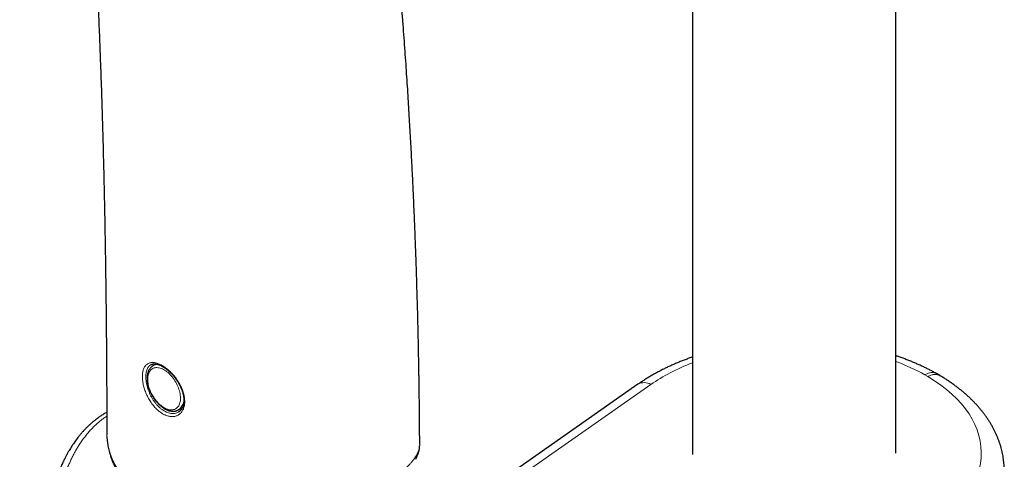
# Model space of a CAD drawing. Units: millimetres. Extents: x 8 to 969, y 12 to 960.
# Drawn here: x 793 to 879, y 376 to 415 of the extents above; entities that cross this region are included whole.
import ezdxf

# ---------------------------------------------------------------- set-up
doc = ezdxf.new("R2010")
doc.units = ezdxf.units.MM

msp = doc.modelspace()

# ---------------------------------------------------------------- linework, layer by layer
at = {"color": 7, "linetype": 'Continuous', "lineweight": 30}
for p, q in [((851.796, 610.841), (851.796, 376.579)), ((869.596, 376.701), (869.596, 607.154)), ((804.831, 384.504), (804.564, 384.346)), ((873.429, 383.505), (873.142, 383.671)), ((847.02, 382.733), (824.512, 366.992)), ((873.428, 383.504), (873.434, 383.501)), ((806.792, 380.488), (807.152, 380.691)), ((806.796, 380.49), (806.792, 380.488)), ((806.804, 380.297), (806.81, 380.301)), ((800.535, 378.375), (800.535, 378.367)), ((827.917, 377.492), (827.918, 377.5))]:
    msp.add_line(p, q, dxfattribs=at)
at = {"color": 252, "linetype": 'Continuous', "lineweight": 0}
for p, q in [((872.406, 383.4), (872.131, 383.559)), ((848.149, 382.718), (825.642, 366.976))]:
    msp.add_line(p, q, dxfattribs=at)
at = {"color": 252, "linetype": 'Continuous', "lineweight": 0, "flags": 128}
msp.add_lwpolyline([(805.545, 380.684), (805.644, 380.631), (805.742, 380.586), (805.84, 380.55), (805.936, 380.522), (806.03, 380.502), (806.122, 380.491), (806.211, 380.49), (806.297, 380.496), (806.379, 380.512), (806.458, 380.537), (806.532, 380.57), (806.601, 380.611), (806.665, 380.661), (806.724, 380.718), (806.778, 380.784), (806.825, 380.857), (806.867, 380.937), (806.902, 381.023), (806.93, 381.116), (806.952, 381.215), (806.968, 381.319), (806.976, 381.428), (806.978, 381.541), (806.973, 381.658), (806.961, 381.778), (806.942, 381.901), (806.917, 382.027), (806.885, 382.153), (806.847, 382.281), (806.802, 382.408), (806.752, 382.536), (806.696, 382.662), (806.634, 382.787), (806.567, 382.91), (806.495, 383.03), (806.419, 383.147), (806.339, 383.26), (806.254, 383.369), (806.167, 383.472), (806.076, 383.571), (805.983, 383.663), (805.888, 383.749), (805.791, 383.829), (805.693, 383.901), (805.594, 383.966), (805.495, 384.023), (805.397, 384.072), (805.298, 384.113), (805.202, 384.145), (805.106, 384.169), (805.013, 384.184), (804.923, 384.19), (804.835, 384.188), (804.751, 384.177), (804.67, 384.156), (804.594, 384.128), (804.522, 384.09), (804.455, 384.045), (804.394, 383.991), (804.338, 383.93), (804.287, 383.86), (804.243, 383.784), (804.204, 383.701), (804.172, 383.611), (804.147, 383.515), (804.128, 383.414), (804.117, 383.307), (804.111, 383.196), (804.113, 383.081), (804.122, 382.962), (804.137, 382.84), (804.159, 382.716), (804.188, 382.59), (804.223, 382.463), (804.264, 382.335), (804.312, 382.208), (804.365, 382.081), (804.424, 381.955), (804.488, 381.831), (804.558, 381.709), (804.632, 381.591), (804.71, 381.476), (804.793, 381.365), (804.879, 381.259), (804.968, 381.158), (805.06, 381.062), (805.154, 380.973), (805.25, 380.89), (805.347, 380.814), (805.446, 380.746), (805.545, 380.684)], dxfattribs=at)
at = {"color": 252, "linetype": 'Continuous', "lineweight": 0}
for centre, radius, start, end in [((804.977, 383.619), 0.836, 84.96127, 119.54943), ((847.571, 381.769), 1.111, 58.63678, 119.77101), ((806.122, 381.42), 1.148, 305.91909, 8.13446)]:
    msp.add_arc(centre, radius, start, end, dxfattribs=at)
for start_param, end_param in [(2.137447, 2.434771), (0.791196, 0.989527), (5.407035, 7.050611)]:
    msp.add_ellipse((860.679, 376.63), major_axis=(16.391, 0.171), ratio=0.584112, start_param=start_param, end_param=end_param, dxfattribs=at)
at = {"color": 7, "linetype": 'Continuous', "lineweight": 30}
for points, knots in [([(827.918, 377.5), (827.917, 377.673), (827.915, 378.034), (827.911, 378.572), (827.907, 379.104), (827.903, 379.607), (827.899, 380.084), (827.894, 380.537), (827.89, 380.966), (827.885, 381.37), (827.88, 381.748), (827.876, 382.099), (827.871, 382.421), (827.867, 382.714), (827.863, 382.98), (827.86, 383.219), (827.856, 383.428), (827.854, 383.606), (827.851, 383.756), (827.849, 383.885), (827.847, 383.992), (827.846, 384.078), (827.845, 384.145), (827.844, 384.198), (827.843, 384.246), (827.842, 384.299), (827.841, 384.356), (827.84, 384.418), (827.838, 384.507), (827.836, 384.627), (827.833, 384.781), (827.83, 384.957), (827.826, 385.156), (827.822, 385.372), (827.818, 385.597), (827.813, 385.823), (827.797, 386.646), (827.753, 388.595), (827.697, 390.635), (827.648, 392.177), (827.631, 392.703), (827.613, 393.243), (827.594, 393.802), (827.573, 394.377), (827.551, 394.971), (827.527, 395.603), (827.501, 396.275), (827.472, 396.988), (827.442, 397.722), (827.409, 398.477), (827.373, 399.273), (827.334, 400.111), (827.292, 400.992), (827.247, 401.898), (827.199, 402.827), (827.148, 403.774), (827.094, 404.739), (827.038, 405.721), (826.978, 406.726), (826.915, 407.761), (826.847, 408.825), (826.775, 409.921), (826.698, 411.039), (826.618, 412.181), (826.533, 413.345), (826.443, 414.533), (826.353, 415.691), (826.262, 416.819), (826.172, 417.914), (826.077, 419.026), (825.979, 420.15), (825.877, 421.277), (825.774, 422.398), (825.668, 423.511), (825.54, 424.824), (825.388, 426.332), (825.211, 428.03), (825.029, 429.708), (824.838, 431.408), (824.638, 433.13), (824.428, 434.872), (824.213, 436.591), (823.995, 438.285), (823.773, 439.956), (823.533, 441.699), (823.277, 443.511), (823.001, 445.389), (822.722, 447.234), (822.438, 449.047), (822.151, 450.828), (821.861, 452.576), (821.567, 454.293), (821.317, 455.715), (821.113, 456.853), (820.957, 457.713), (820.801, 458.559), (820.646, 459.387), (820.494, 460.194), (820.339, 461.001), (820.182, 461.808), (820.024, 462.613), (819.869, 463.394), (819.716, 464.151), (819.567, 464.884), (819.421, 465.593), (819.278, 466.278), (819.144, 466.915), (819.019, 467.505), (818.903, 468.049), (818.789, 468.576), (818.686, 469.05), (818.593, 469.474), (818.511, 469.85), (818.43, 470.214), (818.354, 470.558), (818.282, 470.877), (818.217, 471.168), (818.169, 471.382), (818.136, 471.526), (818.118, 471.607), (818.1, 471.686), (818.082, 471.762), (818.066, 471.835), (818.051, 471.901), (818.039, 471.952), (818.032, 471.986), (818.026, 472.01), (818.02, 472.035), (818.012, 472.071), (818, 472.127), (817.982, 472.204), (817.958, 472.306), (817.931, 472.428), (817.898, 472.57), (817.861, 472.729), (817.82, 472.909), (817.774, 473.109), (817.723, 473.328), (817.667, 473.566), (817.604, 473.836), (817.533, 474.139), (817.454, 474.476), (817.368, 474.837), (817.276, 475.223), (817.178, 475.633), (817.073, 476.068), (816.966, 476.512), (816.855, 476.966), (816.741, 477.427), (816.622, 477.908), (816.497, 478.41), (816.366, 478.931), (816.225, 479.489), (816.124, 479.884), (816.069, 480.099), (816.066, 480.111)], [0, 0, 0, 0, 0.004719, 0.009877, 0.014704, 0.019294, 0.023647, 0.027762, 0.031709, 0.035409, 0.038863, 0.042071, 0.045033, 0.047701, 0.050132, 0.052326, 0.054281, 0.055852, 0.057226, 0.058404, 0.059385, 0.060169, 0.060786, 0.06121, 0.06164, 0.062118, 0.062642, 0.063214, 0.063833, 0.06509, 0.066506, 0.06808, 0.069942, 0.071975, 0.074049, 0.076123, 0.078197, 0.096734, 0.129908, 0.134654, 0.139494, 0.1445, 0.149671, 0.155007, 0.160509, 0.166177, 0.172603, 0.179229, 0.186056, 0.193083, 0.200311, 0.208306, 0.216533, 0.224991, 0.233682, 0.242606, 0.251595, 0.260809, 0.270247, 0.27991, 0.29, 0.300324, 0.310882, 0.321672, 0.332697, 0.343955, 0.355446, 0.365692, 0.376117, 0.386721, 0.3975, 0.408305, 0.419045, 0.42972, 0.44033, 0.456872, 0.473254, 0.489475, 0.505535, 0.522698, 0.539673, 0.556459, 0.573057, 0.589466, 0.605686, 0.624561, 0.643173, 0.661522, 0.679608, 0.697431, 0.714991, 0.732288, 0.749322, 0.75814, 0.766885, 0.775518, 0.783955, 0.792192, 0.800231, 0.808724, 0.816983, 0.825008, 0.832799, 0.840355, 0.847677, 0.854765, 0.861619, 0.867456, 0.873113, 0.878588, 0.883882, 0.887915, 0.891836, 0.895644, 0.899314, 0.902608, 0.905649, 0.908439, 0.909321, 0.910176, 0.911001, 0.911798, 0.912566, 0.913295, 0.913855, 0.914179, 0.914358, 0.914607, 0.914983, 0.915488, 0.916341, 0.917412, 0.918703, 0.920171, 0.921846, 0.923729, 0.92582, 0.928118, 0.930624, 0.933337, 0.936622, 0.940168, 0.943973, 0.948039, 0.952366, 0.956952, 0.961798, 0.966469, 0.971359, 0.976467, 0.981793, 0.987338, 0.993101, 0.999636, 1, 1, 1, 1]), ([(792.905, 476.287), (792.933, 476.152), (792.992, 475.872), (793.078, 475.455), (793.158, 475.069), (793.227, 474.729), (793.287, 474.432), (793.345, 474.142), (793.403, 473.853), (793.468, 473.524), (793.542, 473.151), (793.624, 472.73), (793.713, 472.271), (793.809, 471.773), (793.911, 471.233), (794.017, 470.671), (794.125, 470.086), (794.236, 469.479), (794.348, 468.863), (794.459, 468.237), (794.571, 467.603), (794.684, 466.948), (794.8, 466.273), (794.919, 465.564), (795.043, 464.818), (795.171, 464.035), (795.3, 463.228), (795.431, 462.398), (795.563, 461.545), (795.693, 460.685), (795.822, 459.82), (795.949, 458.95), (796.076, 458.059), (796.204, 457.146), (796.333, 456.211), (796.461, 455.255), (796.59, 454.277), (796.718, 453.278), (796.847, 452.256), (796.974, 451.218), (797.1, 450.166), (797.224, 449.101), (797.346, 448.022), (797.488, 446.741), (797.647, 445.256), (797.822, 443.559), (797.991, 441.838), (798.155, 440.094), (798.314, 438.326), (798.477, 436.425), (798.643, 434.389), (798.81, 432.213), (798.969, 430.004), (799.115, 427.843), (799.249, 425.732), (799.372, 423.675), (799.488, 421.592), (799.598, 419.482), (799.702, 417.345), (799.799, 415.182), (799.89, 412.993), (799.979, 410.671), (800.064, 408.212), (800.145, 405.614), (800.218, 402.982), (800.283, 400.317), (800.34, 397.618), (800.389, 394.886), (800.43, 392.199), (800.463, 389.559), (800.488, 386.969), (800.509, 384.352), (800.523, 381.708), (800.53, 379.71), (800.532, 378.592), (800.532, 378.367)], [0, 0, 0, 0, 0.004554, 0.009415, 0.014008, 0.01749, 0.020799, 0.023951, 0.027145, 0.030444, 0.034925, 0.039587, 0.04443, 0.050154, 0.056112, 0.062305, 0.068732, 0.075394, 0.082291, 0.089008, 0.095935, 0.10307, 0.110414, 0.117968, 0.126207, 0.134682, 0.143393, 0.152339, 0.16152, 0.170938, 0.180033, 0.189339, 0.198854, 0.208579, 0.218514, 0.228659, 0.239015, 0.24958, 0.260357, 0.271343, 0.282339, 0.293529, 0.304826, 0.316209, 0.333633, 0.351253, 0.369068, 0.387078, 0.405282, 0.423681, 0.445616, 0.467819, 0.490292, 0.513032, 0.533563, 0.554306, 0.575262, 0.596429, 0.617806, 0.639394, 0.661191, 0.683195, 0.708597, 0.734267, 0.760204, 0.786406, 0.81287, 0.839595, 0.866578, 0.891537, 0.916708, 0.942089, 0.967677, 0.993471, 1, 1, 1, 1]), ([(804.377, 384.434), (804.381, 384.437), (804.404, 384.452), (804.451, 384.472), (804.517, 384.494), (804.587, 384.508), (804.66, 384.515), (804.737, 384.514), (804.816, 384.507), (804.898, 384.493), (804.982, 384.473), (805.069, 384.446), (805.159, 384.412), (805.252, 384.371), (805.347, 384.324), (805.444, 384.269), (805.543, 384.208), (805.643, 384.141), (805.743, 384.067), (805.843, 383.988), (805.942, 383.903), (806.041, 383.812), (806.138, 383.717), (806.232, 383.618), (806.325, 383.515), (806.414, 383.408), (806.502, 383.297), (806.586, 383.181), (806.668, 383.063), (806.746, 382.941), (806.819, 382.817), (806.889, 382.692), (806.953, 382.565), (807.012, 382.438), (807.066, 382.311), (807.114, 382.184), (807.155, 382.06), (807.19, 381.937), (807.219, 381.817), (807.242, 381.697), (807.259, 381.578), (807.269, 381.461), (807.274, 381.347), (807.273, 381.235), (807.265, 381.128), (807.252, 381.024), (807.233, 380.926), (807.208, 380.834), (807.178, 380.747), (807.143, 380.667), (807.103, 380.593), (807.057, 380.524), (807.006, 380.461), (806.95, 380.403), (806.887, 380.352), (806.84, 380.318), (806.812, 380.303), (806.809, 380.301)], [0, 0, 0, 0, 0.00482, 0.026011, 0.047011, 0.06745, 0.087244, 0.106469, 0.125248, 0.143695, 0.161857, 0.179803, 0.197816, 0.215943, 0.234187, 0.252542, 0.270992, 0.289516, 0.308088, 0.326686, 0.345277, 0.363839, 0.382356, 0.400809, 0.419136, 0.437434, 0.45587, 0.474427, 0.493086, 0.51182, 0.530599, 0.549387, 0.56814, 0.586822, 0.605402, 0.623852, 0.64215, 0.660261, 0.678144, 0.696276, 0.714582, 0.733034, 0.7516, 0.77024, 0.788916, 0.807584, 0.826206, 0.844761, 0.863241, 0.881655, 0.900036, 0.918539, 0.937604, 0.957042, 0.976826, 0.996897, 1, 1, 1, 1]), ([(851.796, 385.115), (851.75, 385.099), (851.588, 385.043), (851.313, 384.943), (850.971, 384.813), (850.634, 384.678), (850.301, 384.538), (849.972, 384.394), (849.648, 384.245), (849.33, 384.091), (849.016, 383.933), (848.708, 383.771), (848.404, 383.604), (848.107, 383.432), (847.815, 383.257), (847.53, 383.076), (847.264, 382.902), (847.097, 382.786), (847.02, 382.733)], [0, 0, 0, 0, 0.025372, 0.09081, 0.156289, 0.221806, 0.287364, 0.35296, 0.418593, 0.484261, 0.549962, 0.615694, 0.68145, 0.747229, 0.813022, 0.878824, 0.944625, 1, 1, 1, 1]), ([(873.136, 383.674), (873.127, 383.679), (873.02, 383.74), (872.81, 383.855), (872.505, 384.015), (872.193, 384.171), (871.877, 384.323), (871.555, 384.47), (871.229, 384.612), (870.898, 384.749), (870.562, 384.882), (870.222, 385.01), (869.9, 385.126), (869.69, 385.197), (869.596, 385.228)], [0, 0, 0, 0, 0.00804, 0.099964, 0.191863, 0.283747, 0.375608, 0.467441, 0.559239, 0.650997, 0.742713, 0.834384, 0.926007, 1, 1, 1, 1]), ([(804.566, 384.345), (804.557, 384.341), (804.523, 384.322), (804.468, 384.281), (804.402, 384.225), (804.342, 384.161), (804.286, 384.09), (804.236, 384.014), (804.191, 383.931), (804.153, 383.842), (804.12, 383.747), (804.094, 383.647), (804.074, 383.542), (804.06, 383.433), (804.053, 383.319), (804.052, 383.203), (804.058, 383.083), (804.07, 382.961), (804.089, 382.837), (804.113, 382.712), (804.144, 382.586), (804.18, 382.459), (804.222, 382.332), (804.27, 382.206), (804.323, 382.081), (804.381, 381.956), (804.444, 381.834), (804.511, 381.714), (804.583, 381.596), (804.659, 381.482), (804.739, 381.371), (804.822, 381.264), (804.909, 381.161), (804.999, 381.063), (805.091, 380.97), (805.186, 380.883), (805.283, 380.801), (805.382, 380.725), (805.483, 380.655), (805.551, 380.614), (805.586, 380.593)], [0, 0, 0, 0, 0.008678, 0.03375, 0.058831, 0.084013, 0.109379, 0.134994, 0.160897, 0.187098, 0.213583, 0.240317, 0.267248, 0.294323, 0.321492, 0.34871, 0.375943, 0.403165, 0.430362, 0.457528, 0.48466, 0.511759, 0.538828, 0.56587, 0.59289, 0.619894, 0.646887, 0.673874, 0.700861, 0.727854, 0.754857, 0.781876, 0.808916, 0.835986, 0.863088, 0.890228, 0.917411, 0.944639, 0.971913, 1, 1, 1, 1]), ([(873.136, 383.674), (873.137, 383.673), (873.139, 383.673), (873.141, 383.671), (873.141, 383.671)], [0, 0, 0, 0, 0.725541, 1, 1, 1, 1]), ([(879.086, 375.119), (879.086, 375.175), (879.086, 375.316), (879.077, 375.542), (879.058, 375.796), (879.031, 376.049), (878.996, 376.302), (878.952, 376.555), (878.9, 376.806), (878.839, 377.057), (878.769, 377.307), (878.692, 377.556), (878.605, 377.804), (878.511, 378.05), (878.407, 378.295), (878.296, 378.539), (878.176, 378.781), (878.047, 379.021), (877.91, 379.26), (877.765, 379.497), (877.611, 379.731), (877.449, 379.964), (877.279, 380.194), (877.101, 380.422), (876.915, 380.647), (876.72, 380.869), (876.518, 381.089), (876.308, 381.305), (876.09, 381.518), (875.865, 381.728), (875.632, 381.935), (875.392, 382.138), (875.145, 382.337), (874.891, 382.533), (874.63, 382.725), (874.363, 382.912), (874.089, 383.096), (873.809, 383.276), (873.59, 383.411), (873.463, 383.485), (873.434, 383.502)], [0, 0, 0, 0, 0.016988, 0.042753, 0.068516, 0.094292, 0.120091, 0.145925, 0.171806, 0.197745, 0.223753, 0.249838, 0.276011, 0.302279, 0.32865, 0.355129, 0.381721, 0.408429, 0.435257, 0.462205, 0.489274, 0.516461, 0.543764, 0.571179, 0.598703, 0.626328, 0.65405, 0.68186, 0.709752, 0.737718, 0.765751, 0.793842, 0.821985, 0.850171, 0.878394, 0.906648, 0.934925, 0.963221, 0.99153, 1, 1, 1, 1]), ([(800.527, 380.272), (800.508, 380.261), (800.436, 380.221), (800.318, 380.151), (800.176, 380.064), (800.05, 379.983), (799.941, 379.91), (799.85, 379.847), (799.776, 379.794), (799.718, 379.752), (799.673, 379.719), (799.63, 379.687), (799.579, 379.648), (799.513, 379.597), (799.437, 379.537), (799.355, 379.471), (799.272, 379.402), (799.188, 379.329), (799.109, 379.26), (799.039, 379.198), (798.981, 379.144), (798.929, 379.095), (798.885, 379.053), (798.847, 379.016), (798.813, 378.983), (798.777, 378.948), (798.731, 378.902), (798.671, 378.841), (798.6, 378.768), (798.525, 378.688), (798.451, 378.607), (798.381, 378.529), (798.279, 378.413), (798.15, 378.259), (797.998, 378.068), (797.859, 377.885), (797.73, 377.707), (797.6, 377.519), (797.472, 377.327), (797.348, 377.13), (797.245, 376.959), (797.162, 376.814), (797.097, 376.699), (797.044, 376.601), (796.994, 376.508), (796.939, 376.404), (796.876, 376.281), (796.806, 376.141), (796.731, 375.983), (796.649, 375.806), (796.561, 375.607), (796.465, 375.382), (796.363, 375.127), (796.256, 374.842), (796.161, 374.569), (796.077, 374.314), (796.019, 374.131), (795.977, 373.989), (795.95, 373.897), (795.926, 373.815), (795.908, 373.749), (795.895, 373.703), (795.885, 373.668), (795.877, 373.637), (795.867, 373.6), (795.854, 373.553), (795.836, 373.484), (795.811, 373.387), (795.778, 373.257), (795.739, 373.096), (795.694, 372.901), (795.644, 372.668), (795.591, 372.403), (795.536, 372.106), (795.48, 371.775), (795.447, 371.543), (795.429, 371.421)], [0, 0, 0, 0, 0.006511, 0.024974, 0.04181, 0.057003, 0.070478, 0.081216, 0.090394, 0.098022, 0.102933, 0.10727, 0.113915, 0.122303, 0.132449, 0.142963, 0.153775, 0.164888, 0.176302, 0.184958, 0.192885, 0.199913, 0.206044, 0.211278, 0.215615, 0.22004, 0.226286, 0.234818, 0.245372, 0.256472, 0.267153, 0.277417, 0.287262, 0.312023, 0.335113, 0.357266, 0.378457, 0.398667, 0.423579, 0.446178, 0.466325, 0.481128, 0.493964, 0.503686, 0.512667, 0.523787, 0.537054, 0.551536, 0.567934, 0.586246, 0.606468, 0.628659, 0.654335, 0.682195, 0.712258, 0.733309, 0.755326, 0.764242, 0.773276, 0.78119, 0.787344, 0.791612, 0.79428, 0.796949, 0.800472, 0.804848, 0.810077, 0.820021, 0.832078, 0.84625, 0.864931, 0.886363, 0.910561, 0.937548, 0.967349, 1, 1, 1, 1]), ([(805.586, 380.593), (805.604, 380.583), (805.656, 380.553), (805.743, 380.51), (805.845, 380.466), (805.948, 380.431), (806.05, 380.403), (806.15, 380.383), (806.249, 380.372), (806.346, 380.37), (806.44, 380.375), (806.531, 380.39), (806.618, 380.412), (806.7, 380.442), (806.76, 380.469), (806.79, 380.488), (806.796, 380.491)], [0, 0, 0, 0, 0.042849, 0.123501, 0.2042, 0.284795, 0.365151, 0.445105, 0.524481, 0.603101, 0.680834, 0.757615, 0.833466, 0.9085, 0.982913, 1, 1, 1, 1]), ([(800.534, 378.371), (800.534, 378.362), (800.534, 378.34), (800.534, 378.319), (800.535, 378.307)], [0, 0, 0, 0, 0.43978, 1, 1, 1, 1]), ([(800.539, 378.157), (800.539, 378.146), (800.541, 378.061), (800.553, 377.901), (800.575, 377.677), (800.607, 377.452), (800.647, 377.226), (800.695, 376.999), (800.752, 376.772), (800.818, 376.545), (800.892, 376.32), (800.973, 376.097), (801.064, 375.872), (801.164, 375.644), (801.274, 375.413), (801.394, 375.182), (801.523, 374.951), (801.632, 374.766), (801.701, 374.66), (801.721, 374.629)], [0, 0, 0, 0, 0.008975, 0.068593, 0.128879, 0.189793, 0.251288, 0.313302, 0.375763, 0.438587, 0.501682, 0.564218, 0.627817, 0.694538, 0.762116, 0.830667, 0.900281, 0.971046, 1, 1, 1, 1]), ([(827.572, 376.165), (827.584, 376.188), (827.62, 376.255), (827.674, 376.371), (827.732, 376.511), (827.781, 376.649), (827.824, 376.79), (827.859, 376.935), (827.887, 377.085), (827.905, 377.234), (827.914, 377.34), (827.914, 377.396), (827.914, 377.402)], [0, 0, 0, 0, 0.0602443, 0.1831906, 0.3012681, 0.4150005, 0.5245712, 0.6406513, 0.756924, 0.8719856, 0.986136, 1, 1, 1, 1])]:
    msp.add_open_spline(points, degree=3, knots=knots, dxfattribs=at)
at = {"color": 252, "linetype": 'Continuous', "lineweight": 0}
for points, knots in [([(805.628, 380.043), (805.556, 380.078), (805.433, 380.137), (805.26, 380.249), (805.108, 380.362), (804.957, 380.49), (804.811, 380.631), (804.671, 380.784), (804.538, 380.947), (804.411, 381.122), (804.291, 381.304), (804.181, 381.494), (804.08, 381.688), (803.987, 381.889), (803.905, 382.091), (803.833, 382.295), (803.773, 382.497), (803.723, 382.7), (803.686, 382.898), (803.66, 383.091), (803.645, 383.276), (803.643, 383.455), (803.652, 383.625), (803.672, 383.784), (803.705, 383.931), (803.748, 384.068), (803.804, 384.19), (803.87, 384.3), (803.946, 384.394), (804.034, 384.474), (804.131, 384.539), (804.238, 384.587), (804.353, 384.619), (804.478, 384.635), (804.596, 384.635), (804.732, 384.621), (804.859, 384.594), (805.005, 384.548), (805.138, 384.497), (805.29, 384.423), (805.447, 384.335), (805.603, 384.232), (805.759, 384.117), (805.913, 383.99), (806.066, 383.85), (806.214, 383.7), (806.358, 383.54), (806.496, 383.373), (806.628, 383.196), (806.751, 383.014), (806.865, 382.827), (806.969, 382.636), (807.063, 382.441), (807.145, 382.244), (807.214, 382.048), (807.269, 381.854), (807.311, 381.66), (807.339, 381.471), (807.351, 381.288), (807.35, 381.113), (807.334, 380.943), (807.303, 380.784), (807.259, 380.635), (807.201, 380.497), (807.13, 380.371), (807.046, 380.258), (806.951, 380.16), (806.846, 380.076), (806.73, 380.007), (806.605, 379.955), (806.472, 379.92), (806.333, 379.901), (806.187, 379.9), (806.053, 379.914), (805.901, 379.945), (805.765, 379.985), (805.663, 380.029), (805.628, 380.043)], [0, 0, 0, 0, 0.018542, 0.031727, 0.045002, 0.058561, 0.072219, 0.085392, 0.098797, 0.112202, 0.125847, 0.139024, 0.152436, 0.165849, 0.179504, 0.192664, 0.206064, 0.219463, 0.233111, 0.246206, 0.259541, 0.272876, 0.286459, 0.299525, 0.312827, 0.326129, 0.339675, 0.352814, 0.366189, 0.379564, 0.39318, 0.406416, 0.419743, 0.433359, 0.447074, 0.455911, 0.473715, 0.48269, 0.495849, 0.50924, 0.522631, 0.536262, 0.54942, 0.56281, 0.5762, 0.589829, 0.602984, 0.616371, 0.629757, 0.643383, 0.656567, 0.669841, 0.683405, 0.697069, 0.710237, 0.723646, 0.737054, 0.750713, 0.76381, 0.777147, 0.790484, 0.804069, 0.817144, 0.830454, 0.843764, 0.857318, 0.870468, 0.883852, 0.897237, 0.910863, 0.924091, 0.93741, 0.951016, 0.964722, 0.973476, 0.991112, 1, 1, 1, 1]), ([(804.376, 384.435), (804.339, 384.411), (804.262, 384.362), (804.166, 384.255), (804.084, 384.124), (804.02, 383.97), (803.974, 383.795), (803.946, 383.602), (803.938, 383.391), (803.948, 383.167), (803.977, 382.931), (804.025, 382.686), (804.092, 382.437), (804.176, 382.186), (804.277, 381.938), (804.395, 381.694), (804.528, 381.46), (804.674, 381.237), (804.833, 381.029), (805.002, 380.839), (805.181, 380.668), (805.365, 380.52), (805.557, 380.393), (805.687, 380.33), (805.753, 380.298)], [0, 0, 0, 0, 0.042416, 0.088032, 0.133503, 0.178823, 0.224286, 0.269605, 0.315064, 0.360669, 0.406128, 0.451752, 0.497523, 0.543148, 0.588708, 0.634413, 0.679973, 0.725406, 0.770983, 0.816415, 0.861846, 0.907422, 0.952853, 1, 1, 1, 1]), ([(872.131, 383.559), (872.15, 383.57), (872.214, 383.608), (872.323, 383.661), (872.464, 383.715), (872.609, 383.751), (872.755, 383.767), (872.894, 383.76), (873.023, 383.73), (873.098, 383.693), (873.136, 383.674)], [0, 0, 0, 0, 0.051868, 0.173301, 0.294733, 0.436661, 0.579038, 0.720965, 0.862888, 1, 1, 1, 1]), ([(872.406, 383.4), (872.426, 383.411), (872.491, 383.448), (872.601, 383.501), (872.73, 383.549), (872.85, 383.58), (872.962, 383.598), (873.072, 383.602), (873.177, 383.594), (873.275, 383.573), (873.36, 383.543), (873.408, 383.516), (873.428, 383.504)], [0, 0, 0, 0, 0.0514827, 0.1714586, 0.292547, 0.3964692, 0.5011127, 0.6080303, 0.7157351, 0.8196551, 0.924296, 1, 1, 1, 1]), ([(805.753, 380.298), (805.816, 380.273), (805.941, 380.223), (806.127, 380.181), (806.309, 380.165), (806.484, 380.179), (806.65, 380.218), (806.749, 380.268), (806.798, 380.293)], [0, 0, 0, 0, 0.164725, 0.32945, 0.496956, 0.664999, 0.832507, 1, 1, 1, 1]), ([(800.528, 379.939), (800.467, 379.899), (800.309, 379.797), (800.065, 379.613), (799.794, 379.392), (799.53, 379.155), (799.273, 378.903), (799.023, 378.636), (798.776, 378.347), (798.532, 378.036), (798.291, 377.702), (798.107, 377.421), (797.974, 377.204), (797.887, 377.058), (797.801, 376.908), (797.716, 376.756), (797.633, 376.601), (797.525, 376.39), (797.393, 376.119), (797.24, 375.783), (797.094, 375.433), (796.953, 375.071), (796.819, 374.695), (796.694, 374.317), (796.566, 373.894), (796.436, 373.42), (796.306, 372.882), (796.185, 372.319), (796.116, 371.932), (796.081, 371.735)], [0, 0, 0, 0, 0.02505, 0.064284, 0.10382, 0.143682, 0.183891, 0.22447, 0.265442, 0.309419, 0.354062, 0.399395, 0.417398, 0.435513, 0.45374, 0.47208, 0.490536, 0.509107, 0.546483, 0.58452, 0.623229, 0.662617, 0.702692, 0.743463, 0.781672, 0.833989, 0.887808, 0.943142, 1, 1, 1, 1]), ([(800.535, 378.367), (800.534, 378.318), (800.533, 378.175), (800.55, 377.935), (800.584, 377.647), (800.643, 377.322), (800.724, 376.993), (800.828, 376.663), (800.938, 376.365), (801.063, 376.07), (801.205, 375.776), (801.362, 375.484), (801.533, 375.194), (801.718, 374.909), (801.937, 374.596), (802.207, 374.246), (802.535, 373.862), (802.896, 373.479), (803.278, 373.111), (803.681, 372.758), (804.102, 372.423), (804.541, 372.107), (804.993, 371.808), (805.305, 371.624), (805.461, 371.531)], [0, 0, 0, 0, 0.017993, 0.053331, 0.088935, 0.12454, 0.173809, 0.211248, 0.248688, 0.286353, 0.324019, 0.362302, 0.400585, 0.439041, 0.477497, 0.529313, 0.587216, 0.645315, 0.703506, 0.762315, 0.821213, 0.880711, 0.940284, 1, 1, 1, 1]), ([(805.461, 371.531), (805.614, 371.445), (805.92, 371.273), (806.392, 371.035), (806.876, 370.816), (807.373, 370.617), (807.884, 370.439), (808.409, 370.283), (808.949, 370.147), (809.473, 370.039), (809.938, 369.962), (810.341, 369.908), (810.71, 369.868), (811.086, 369.836), (811.469, 369.813), (811.859, 369.8), (812.257, 369.795), (812.661, 369.8), (813.118, 369.816), (813.565, 369.845), (814.003, 369.885), (814.38, 369.927), (814.76, 369.978), (815.144, 370.038), (815.529, 370.107), (815.916, 370.184), (816.304, 370.269), (816.684, 370.36), (817.055, 370.456), (817.418, 370.557), (817.778, 370.663), (818.137, 370.776), (818.493, 370.893), (818.846, 371.015), (819.195, 371.142), (819.599, 371.294), (820.013, 371.459), (820.435, 371.635), (820.809, 371.797), (821.176, 371.963), (821.537, 372.134), (821.893, 372.308), (822.243, 372.485), (822.587, 372.666), (822.963, 372.869), (823.377, 373.1), (823.826, 373.359), (824.273, 373.623), (824.707, 373.891), (825.126, 374.164), (825.529, 374.445), (825.913, 374.731), (826.275, 375.02), (826.567, 375.273), (826.796, 375.488), (826.973, 375.664), (827.138, 375.84), (827.277, 376.003), (827.393, 376.151), (827.489, 376.286), (827.577, 376.42), (827.664, 376.569), (827.737, 376.717), (827.798, 376.862), (827.842, 376.991), (827.876, 377.12), (827.9, 377.248), (827.915, 377.372), (827.917, 377.453), (827.917, 377.492)], [0, 0, 0, 0, 0.020752, 0.041547, 0.062365, 0.083372, 0.10441, 0.125652, 0.146928, 0.168275, 0.186104, 0.199597, 0.21309, 0.226639, 0.240187, 0.253932, 0.267678, 0.281506, 0.295334, 0.313995, 0.326416, 0.338837, 0.351346, 0.363855, 0.376549, 0.389243, 0.40203, 0.414818, 0.426989, 0.43916, 0.451411, 0.463661, 0.476057, 0.488453, 0.500911, 0.51337, 0.532342, 0.546698, 0.561055, 0.575469, 0.589884, 0.604444, 0.619004, 0.633601, 0.648198, 0.667784, 0.688615, 0.709484, 0.730374, 0.751444, 0.772542, 0.793849, 0.815199, 0.836641, 0.849655, 0.862669, 0.875749, 0.88883, 0.898749, 0.908668, 0.918625, 0.928583, 0.941966, 0.951732, 0.961497, 0.971305, 0.981113, 0.991008, 1, 1, 1, 1])]:
    msp.add_open_spline(points, degree=3, knots=knots, dxfattribs=at)

doc.saveas('drawing.dxf')
